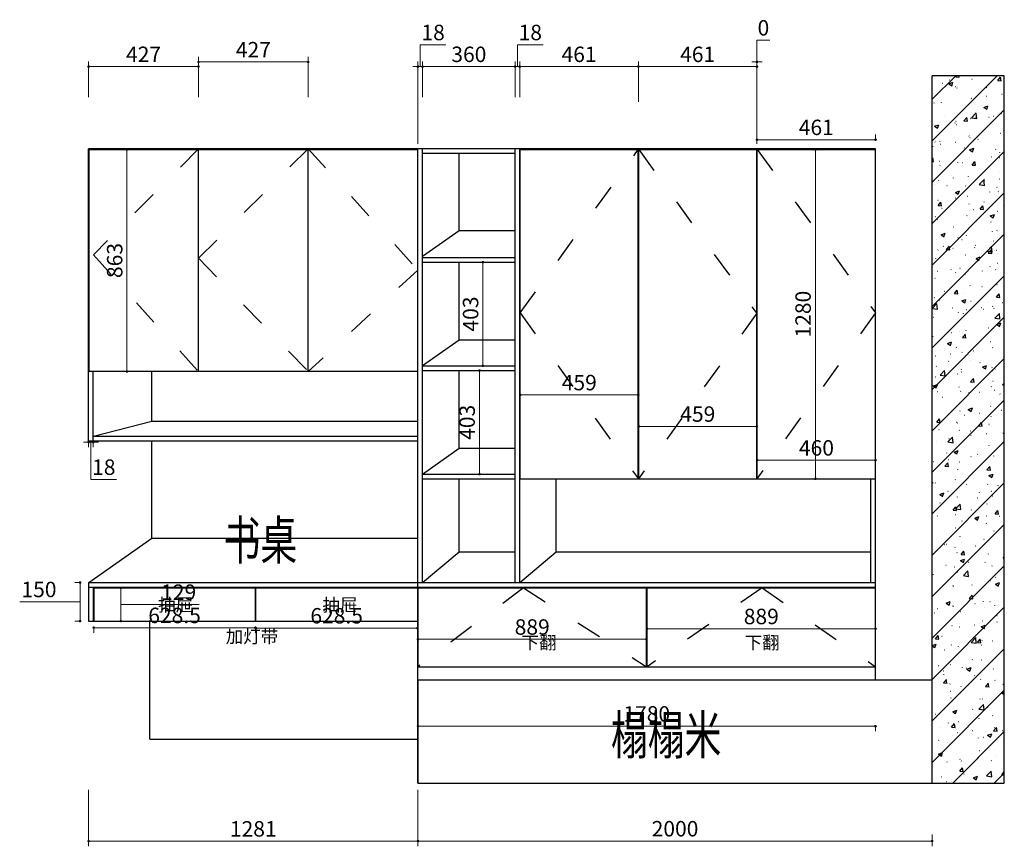
# Model space of a CAD drawing. Units: millimetres. Extents: x 343042 to 353770, y -708325 to -704263.
# Drawn here: x 343042 to 346872, y -708173 to -704960 of the extents above; entities that cross this region are included whole.
import ezdxf

# ---------------------------------------------------------------- set-up
doc = ezdxf.new("R2010")
doc.units = ezdxf.units.MM
doc.linetypes.add('ACAD_ISO03W100', pattern=[30, 12, -18])
for name, color, linetype, lineweight in [('E-楼板、墙体', 6, 'Continuous', 0), ('E-立面轮廓线', 4, 'Continuous', 0), ('E-顶面填充', 250, 'Continuous', 0), ('W-区域文字', 35, 'Continuous', 0)]:
    doc.layers.add(name, color=color, linetype=linetype, lineweight=lineweight)
doc.styles.add('WORD-1', font='simfang.ttf', dxfattribs={"width": 0.7})
doc.styles.add('黑字', font='simhei.ttf')
doc.dimstyles.new('标注', dxfattribs={"dimtxt": 60, "dimasz": 10, "dimexe": 20, "dimexo": 200, "dimgap": 10, "dimtad": 1, "dimtoh": 1, "dimdec": 0, "dimdsep": 46, "dimtxsty": 'Standard', "dimblk": 'DOT', "dimcen": 2.5, "dimclrd": 22, "dimclre": 22, "dimclrt": 2, "dimadec": 0, "dimazin": 0, "dimtfac": 1, "dimtdec": 0, "dimtmove": 1, "dimatfit": 3, "dimldrblk": 'DOT', "dimfxl": 300, "dimfxlon": 1, "dimlwd": 5, "dimlwe": 5, "dimarcsym": 0})

# ---------------------------------------------------------------- blocks, each defined once
blk = doc.blocks.new('_Dot')
at = {"color": 0, "linetype": 'ByBlock', "lineweight": -2}
blk.add_line((-0.5, 0), (-1, 0), dxfattribs=at)
at = {"color": 0, "linetype": 'ByBlock', "const_width": 0.5}
blk.add_lwpolyline([(-0.25, 0, 1), (0.25, 0, 1)], format="xyb", close=True, dxfattribs=at)
blk = doc.blocks.new('*D7')
at = {"color": 22, "lineweight": 5, "ltscale": 80, "transparency": 16777216}
for p, q in [((344590.9, -708127.8), (344590.9, -708172.9)), ((346590.9, -708127.8), (346590.9, -708172.9)), ((344600.9, -708152.9), (346580.9, -708152.9))]:
    blk.add_line(p, q, dxfattribs=at)
at = {"layer": 'Defpoints', "color": 0, "lineweight": -3, "ltscale": 80, "transparency": 16777216}
for p in [(344590.9, -707927.8), (346590.9, -707927.8), (346590.9, -708152.9)]:
    blk.add_point(p, dxfattribs=at)
at = {"color": 22, "lineweight": 5, "ltscale": 80, "transparency": 16777216, "xscale": 10, "yscale": 10, "zscale": 10, "rotation": 180}
blk.add_blockref('_Dot', (344590.9, -708152.9), dxfattribs=at)
at = {"color": 22, "lineweight": 5, "ltscale": 80, "transparency": 16777216, "xscale": 10, "yscale": 10, "zscale": 10}
blk.add_blockref('_Dot', (346590.9, -708152.9), dxfattribs=at)
at = {"color": 2, "lineweight": -3, "ltscale": 80, "transparency": 16777216, "insert": (345590.9, -708112.9), "char_height": 60, "attachment_point": 5}
blk.add_mtext('2000', dxfattribs=at)
blk = doc.blocks.new('*D8')
at = {"color": 22, "lineweight": 5, "ltscale": 80, "transparency": 16777216}
for p, q in [((343309.9, -705261.8), (343309.9, -705122.6)), ((343319.9, -705142.6), (343727.3, -705142.6)), ((343737.3, -705261.8), (343737.3, -705122.6))]:
    blk.add_line(p, q, dxfattribs=at)
at = {"layer": 'Defpoints', "color": 0, "lineweight": -3, "ltscale": 80, "transparency": 16777216}
for p in [(343737.3, -705142.6), (343309.9, -705461.8), (343737.3, -705461.8)]:
    blk.add_point(p, dxfattribs=at)
at = {"color": 22, "lineweight": 5, "ltscale": 80, "transparency": 16777216, "xscale": 10, "yscale": 10, "zscale": 10, "rotation": 180}
blk.add_blockref('_Dot', (343309.9, -705142.6), dxfattribs=at)
at = {"color": 22, "lineweight": 5, "ltscale": 80, "transparency": 16777216, "xscale": 10, "yscale": 10, "zscale": 10}
blk.add_blockref('_Dot', (343737.3, -705142.6), dxfattribs=at)
at = {"color": 2, "lineweight": -3, "ltscale": 80, "transparency": 16777216, "insert": (343523.6, -705102.6), "char_height": 60, "attachment_point": 5}
blk.add_mtext('427', dxfattribs=at)
blk = doc.blocks.new('*D9')
at = {"color": 22, "lineweight": 5, "ltscale": 80, "transparency": 16777216}
for p, q in [((343737.3, -705261.8), (343737.3, -705104.6)), ((344164, -705261.8), (344164, -705104.6)), ((343747.3, -705124.6), (344154, -705124.6))]:
    blk.add_line(p, q, dxfattribs=at)
at = {"layer": 'Defpoints', "color": 0, "lineweight": -3, "ltscale": 80, "transparency": 16777216}
for p in [(344164, -705124.6), (343737.3, -705461.8), (344164, -705461.8)]:
    blk.add_point(p, dxfattribs=at)
at = {"color": 22, "lineweight": 5, "ltscale": 80, "transparency": 16777216, "xscale": 10, "yscale": 10, "zscale": 10, "rotation": 180}
blk.add_blockref('_Dot', (343737.3, -705124.6), dxfattribs=at)
at = {"color": 22, "lineweight": 5, "ltscale": 80, "transparency": 16777216, "xscale": 10, "yscale": 10, "zscale": 10}
blk.add_blockref('_Dot', (344164, -705124.6), dxfattribs=at)
at = {"color": 2, "lineweight": -3, "ltscale": 80, "transparency": 16777216, "insert": (343950.7, -705084.6), "char_height": 60, "attachment_point": 5}
blk.add_mtext('427', dxfattribs=at)
blk = doc.blocks.new('*D10')
at = {"color": 22, "lineweight": 5, "ltscale": 80, "transparency": 16777216}
for p, q in [((344599.9, -705142.6), (344599.9, -705057.6)), ((344599.9, -705057.6), (344699.9, -705057.6)), ((344580.9, -705142.6), (344570.9, -705142.6)), ((344590.9, -705442.6), (344590.9, -705122.6)), ((344590.9, -705142.6), (344608.9, -705142.6)), ((344590.9, -705142.6), (344608.9, -705142.6)), ((344608.9, -705261.8), (344608.9, -705122.6)), ((344618.9, -705142.6), (344628.9, -705142.6))]:
    blk.add_line(p, q, dxfattribs=at)
at = {"layer": 'Defpoints', "color": 0, "lineweight": -3, "ltscale": 80, "transparency": 16777216}
for p in [(344608.9, -705142.6), (344608.9, -705461.8), (344590.9, -707168.8)]:
    blk.add_point(p, dxfattribs=at)
at = {"color": 22, "lineweight": 5, "ltscale": 80, "transparency": 16777216, "xscale": 10, "yscale": 10, "zscale": 10}
blk.add_blockref('_Dot', (344590.9, -705142.6), dxfattribs=at)
at = {"color": 22, "lineweight": 5, "ltscale": 80, "transparency": 16777216, "xscale": 10, "yscale": 10, "zscale": 10, "rotation": 180}
blk.add_blockref('_Dot', (344608.9, -705142.6), dxfattribs=at)
at = {"color": 2, "lineweight": -3, "ltscale": 80, "transparency": 16777216, "insert": (344649.9, -705017.6), "char_height": 60, "attachment_point": 5}
blk.add_mtext('18', dxfattribs=at)
blk = doc.blocks.new('*D11')
at = {"color": 22, "lineweight": 5, "ltscale": 80, "transparency": 16777216}
for p, q in [((344608.9, -705261.8), (344608.9, -705122.6)), ((344618.9, -705142.6), (344958.9, -705142.6)), ((344968.9, -705261.8), (344968.9, -705122.6))]:
    blk.add_line(p, q, dxfattribs=at)
at = {"layer": 'Defpoints', "color": 0, "lineweight": -3, "ltscale": 80, "transparency": 16777216}
for p in [(344968.9, -705142.6), (344608.9, -705461.8), (344968.9, -705461.8)]:
    blk.add_point(p, dxfattribs=at)
at = {"color": 22, "lineweight": 5, "ltscale": 80, "transparency": 16777216, "xscale": 10, "yscale": 10, "zscale": 10, "rotation": 180}
blk.add_blockref('_Dot', (344608.9, -705142.6), dxfattribs=at)
at = {"color": 22, "lineweight": 5, "ltscale": 80, "transparency": 16777216, "xscale": 10, "yscale": 10, "zscale": 10}
blk.add_blockref('_Dot', (344968.9, -705142.6), dxfattribs=at)
at = {"color": 2, "lineweight": -3, "ltscale": 80, "transparency": 16777216, "insert": (344788.9, -705102.6), "char_height": 60, "attachment_point": 5}
blk.add_mtext('360', dxfattribs=at)
blk = doc.blocks.new('*D12')
at = {"color": 22, "lineweight": 5, "ltscale": 80, "transparency": 16777216}
for p, q in [((344977.9, -705142.6), (344977.9, -705057.6)), ((344977.9, -705057.6), (345077.9, -705057.6)), ((344958.9, -705142.6), (344948.9, -705142.6)), ((344968.9, -705261.8), (344968.9, -705122.6)), ((344968.9, -705142.6), (344986.9, -705142.6)), ((344968.9, -705142.6), (344986.9, -705142.6)), ((344986.9, -705261.8), (344986.9, -705122.6)), ((344996.9, -705142.6), (345006.9, -705142.6))]:
    blk.add_line(p, q, dxfattribs=at)
at = {"layer": 'Defpoints', "color": 0, "lineweight": -3, "ltscale": 80, "transparency": 16777216}
for p in [(344986.9, -705142.6), (344968.9, -705461.8), (344986.9, -705461.8)]:
    blk.add_point(p, dxfattribs=at)
at = {"color": 22, "lineweight": 5, "ltscale": 80, "transparency": 16777216, "xscale": 10, "yscale": 10, "zscale": 10}
blk.add_blockref('_Dot', (344968.9, -705142.6), dxfattribs=at)
at = {"color": 22, "lineweight": 5, "ltscale": 80, "transparency": 16777216, "xscale": 10, "yscale": 10, "zscale": 10, "rotation": 180}
blk.add_blockref('_Dot', (344986.9, -705142.6), dxfattribs=at)
at = {"color": 2, "lineweight": -3, "ltscale": 80, "transparency": 16777216, "insert": (345027.9, -705017.6), "char_height": 60, "attachment_point": 5}
blk.add_mtext('18', dxfattribs=at)
blk = doc.blocks.new('*D13')
at = {"color": 22, "lineweight": 5, "ltscale": 80, "transparency": 16777216}
for p, q in [((344986.9, -705261.8), (344986.9, -705122.6)), ((344996.9, -705142.6), (345438.3, -705142.6)), ((345448.3, -705279.8), (345448.3, -705122.6))]:
    blk.add_line(p, q, dxfattribs=at)
at = {"layer": 'Defpoints', "color": 0, "lineweight": -3, "ltscale": 80, "transparency": 16777216}
for p in [(345448.3, -705142.6), (344986.9, -705461.8), (345448.3, -705479.8)]:
    blk.add_point(p, dxfattribs=at)
at = {"color": 22, "lineweight": 5, "ltscale": 80, "transparency": 16777216, "xscale": 10, "yscale": 10, "zscale": 10, "rotation": 180}
blk.add_blockref('_Dot', (344986.9, -705142.6), dxfattribs=at)
at = {"color": 22, "lineweight": 5, "ltscale": 80, "transparency": 16777216, "xscale": 10, "yscale": 10, "zscale": 10}
blk.add_blockref('_Dot', (345448.3, -705142.6), dxfattribs=at)
at = {"color": 2, "lineweight": -3, "ltscale": 80, "transparency": 16777216, "insert": (345217.6, -705102.6), "char_height": 60, "attachment_point": 5}
blk.add_mtext('461', dxfattribs=at)
blk = doc.blocks.new('*D2')
at = {"color": 22, "lineweight": 5, "ltscale": 80, "transparency": 16777216}
for p, q in [((345448.3, -705279.8), (345448.3, -705122.6)), ((345458.3, -705142.6), (345899.6, -705142.6)), ((345909.6, -705442.6), (345909.6, -705122.6))]:
    blk.add_line(p, q, dxfattribs=at)
at = {"layer": 'Defpoints', "color": 0, "lineweight": -3, "ltscale": 80, "transparency": 16777216}
for p in [(345909.6, -705142.6), (345448.3, -705479.8), (345909.6, -706744.8)]:
    blk.add_point(p, dxfattribs=at)
at = {"color": 22, "lineweight": 5, "ltscale": 80, "transparency": 16777216, "xscale": 10, "yscale": 10, "zscale": 10, "rotation": 180}
blk.add_blockref('_Dot', (345448.3, -705142.6), dxfattribs=at)
at = {"color": 22, "lineweight": 5, "ltscale": 80, "transparency": 16777216, "xscale": 10, "yscale": 10, "zscale": 10}
blk.add_blockref('_Dot', (345909.6, -705142.6), dxfattribs=at)
at = {"color": 2, "lineweight": -3, "ltscale": 80, "transparency": 16777216, "insert": (345678.9, -705102.6), "char_height": 60, "attachment_point": 5}
blk.add_mtext('461', dxfattribs=at)
blk = doc.blocks.new('*D3')
at = {"color": 22, "lineweight": 5, "ltscale": 80, "transparency": 16777216}
for p, q in [((345909.6, -705124.6), (345909.6, -705039.6)), ((345909.6, -705039.6), (345959.6, -705039.6)), ((345909.6, -705424.6), (345909.6, -705104.6)), ((345909.6, -705261.8), (345909.6, -705104.6)), ((345899.6, -705124.6), (345889.6, -705124.6)), ((345909.6, -705124.6), (345909.6, -705124.6)), ((345909.6, -705124.6), (345909.6, -705124.6)), ((345919.6, -705124.6), (345929.6, -705124.6))]:
    blk.add_line(p, q, dxfattribs=at)
at = {"layer": 'Defpoints', "color": 0, "lineweight": -3, "ltscale": 80, "transparency": 16777216}
for p in [(345909.6, -705124.6), (345909.6, -705461.8), (345909.6, -706744.8)]:
    blk.add_point(p, dxfattribs=at)
at = {"color": 22, "lineweight": 5, "ltscale": 80, "transparency": 16777216, "xscale": 10, "yscale": 10, "zscale": 10}
blk.add_blockref('_Dot', (345909.6, -705124.6), dxfattribs=at)
at = {"color": 22, "lineweight": 5, "ltscale": 80, "transparency": 16777216, "xscale": 10, "yscale": 10, "zscale": 10, "rotation": 180}
blk.add_blockref('_Dot', (345909.6, -705124.6), dxfattribs=at)
at = {"color": 2, "lineweight": -3, "ltscale": 80, "transparency": 16777216, "insert": (345934.6, -704999.6), "char_height": 60, "attachment_point": 5}
blk.add_mtext('0', dxfattribs=at)
blk = doc.blocks.new('*D14')
at = {"color": 22, "lineweight": 5, "ltscale": 80, "transparency": 16777216}
for p, q in [((345909.6, -705426.6), (345909.6, -705406.6)), ((346370.9, -705426.6), (346370.9, -705406.6)), ((345919.6, -705426.6), (346360.9, -705426.6))]:
    blk.add_line(p, q, dxfattribs=at)
at = {"layer": 'Defpoints', "color": 0, "lineweight": -3, "ltscale": 80, "transparency": 16777216}
for p in [(346370.9, -705426.6), (345909.6, -705461.8), (346370.9, -705461.8)]:
    blk.add_point(p, dxfattribs=at)
at = {"color": 22, "lineweight": 5, "ltscale": 80, "transparency": 16777216, "xscale": 10, "yscale": 10, "zscale": 10, "rotation": 180}
blk.add_blockref('_Dot', (345909.6, -705426.6), dxfattribs=at)
at = {"color": 22, "lineweight": 5, "ltscale": 80, "transparency": 16777216, "xscale": 10, "yscale": 10, "zscale": 10}
blk.add_blockref('_Dot', (346370.9, -705426.6), dxfattribs=at)
at = {"color": 2, "lineweight": -3, "ltscale": 80, "transparency": 16777216, "insert": (346140.3, -705386.6), "char_height": 60, "attachment_point": 5}
blk.add_mtext('461', dxfattribs=at)
blk = doc.blocks.new('*D15')
at = {"color": 22, "lineweight": 5, "ltscale": 80, "transparency": 16777216}
for p, q in [((344830, -706323.8), (344850, -706323.8)), ((344830, -706333.8), (344830, -706716.8)), ((344830, -706726.8), (344850, -706726.8))]:
    blk.add_line(p, q, dxfattribs=at)
at = {"layer": 'Defpoints', "color": 0, "lineweight": -3, "ltscale": 80, "transparency": 16777216}
for p in [(344788.9, -706323.8), (344788.9, -706726.8), (344830, -706726.8)]:
    blk.add_point(p, dxfattribs=at)
at = {"color": 22, "lineweight": 5, "ltscale": 80, "transparency": 16777216, "xscale": 10, "yscale": 10, "zscale": 10}
for p, rotation in [((344830, -706323.8), 90), ((344830, -706726.8), 270)]:
    blk.add_blockref('_Dot', p, dxfattribs=dict(at, rotation=rotation))
at = {"color": 2, "lineweight": -3, "ltscale": 80, "transparency": 16777216, "insert": (344790, -706525.3), "char_height": 60, "attachment_point": 5, "rotation": 90}
blk.add_mtext('403', dxfattribs=at)
blk = doc.blocks.new('*D16')
at = {"color": 22, "lineweight": 5, "ltscale": 80, "transparency": 16777216}
for p, q in [((344843.4, -705902.8), (344823.4, -705902.8)), ((344843.4, -706295.8), (344843.4, -705912.8)), ((344843.4, -706305.8), (344823.4, -706305.8))]:
    blk.add_line(p, q, dxfattribs=at)
at = {"layer": 'Defpoints', "color": 0, "lineweight": -3, "ltscale": 80, "transparency": 16777216}
for p in [(344843.4, -705902.8), (344888.5, -705902.8), (344888.5, -706305.8)]:
    blk.add_point(p, dxfattribs=at)
at = {"color": 22, "lineweight": 5, "ltscale": 80, "transparency": 16777216, "xscale": 10, "yscale": 10, "zscale": 10}
for p, rotation in [((344843.4, -705902.8), 90), ((344843.4, -706305.8), 270)]:
    blk.add_blockref('_Dot', p, dxfattribs=dict(at, rotation=rotation))
at = {"color": 2, "lineweight": -3, "ltscale": 80, "transparency": 16777216, "insert": (344803.4, -706104.3), "char_height": 60, "attachment_point": 5, "rotation": 90}
blk.add_mtext('403', dxfattribs=at)
blk = doc.blocks.new('*D17')
at = {"color": 22, "lineweight": 5, "ltscale": 80, "transparency": 16777216}
for p, q in [((343299.9, -706602.3), (343289.9, -706602.3)), ((343309.9, -706602.3), (343309.9, -706622.3)), ((343309.9, -706602.3), (343327.9, -706602.3)), ((343309.9, -706602.3), (343327.9, -706602.3)), ((343318.9, -706602.3), (343318.9, -706747.3)), ((343327.9, -706602.3), (343327.9, -706622.3)), ((343337.9, -706602.3), (343347.9, -706602.3)), ((343318.9, -706747.3), (343418.9, -706747.3))]:
    blk.add_line(p, q, dxfattribs=at)
at = {"layer": 'Defpoints', "color": 0, "lineweight": -3, "ltscale": 80, "transparency": 16777216}
for p in [(343309.9, -706597.8), (343327.9, -706597.8), (343327.9, -706602.3)]:
    blk.add_point(p, dxfattribs=at)
at = {"color": 22, "lineweight": 5, "ltscale": 80, "transparency": 16777216, "xscale": 10, "yscale": 10, "zscale": 10}
blk.add_blockref('_Dot', (343309.9, -706602.3), dxfattribs=at)
at = {"color": 22, "lineweight": 5, "ltscale": 80, "transparency": 16777216, "xscale": 10, "yscale": 10, "zscale": 10, "rotation": 180}
blk.add_blockref('_Dot', (343327.9, -706602.3), dxfattribs=at)
at = {"color": 2, "lineweight": -3, "ltscale": 80, "transparency": 16777216, "insert": (343368.9, -706707.3), "char_height": 60, "attachment_point": 5}
blk.add_mtext('18', dxfattribs=at)
blk = doc.blocks.new('*D18')
at = {"color": 22, "lineweight": 5, "ltscale": 80, "transparency": 16777216}
for p, q in [((343276.8, -707147.8), (343256.8, -707147.8)), ((343276.8, -707287.8), (343276.8, -707157.8)), ((343191.8, -707222.8), (343041.8, -707222.8)), ((343276.8, -707222.8), (343191.8, -707222.8)), ((343276.8, -707297.8), (343256.8, -707297.8))]:
    blk.add_line(p, q, dxfattribs=at)
at = {"layer": 'Defpoints', "color": 0, "lineweight": -3, "ltscale": 80, "transparency": 16777216}
for p in [(343276.8, -707147.8), (343310.7, -707147.8), (343309.9, -707297.8)]:
    blk.add_point(p, dxfattribs=at)
at = {"color": 22, "lineweight": 5, "ltscale": 80, "transparency": 16777216, "xscale": 10, "yscale": 10, "zscale": 10}
for p, rotation in [((343276.8, -707147.8), 90), ((343276.8, -707297.8), 270)]:
    blk.add_blockref('_Dot', p, dxfattribs=dict(at, rotation=rotation))
at = {"color": 2, "lineweight": -3, "ltscale": 80, "transparency": 16777216, "insert": (343116.8, -707182.8), "char_height": 60, "attachment_point": 5}
blk.add_mtext('150', dxfattribs=at)
blk = doc.blocks.new('*D19')
at = {"color": 22, "lineweight": 5, "ltscale": 80, "transparency": 16777216}
for p, q in [((343435.3, -707168.8), (343455.3, -707168.8)), ((343435.3, -707178.8), (343435.3, -707287.8)), ((343435.3, -707233.3), (343580.3, -707233.3)), ((343580.3, -707233.3), (343740.3, -707233.3)), ((343435.3, -707297.8), (343455.3, -707297.8))]:
    blk.add_line(p, q, dxfattribs=at)
at = {"layer": 'Defpoints', "color": 0, "lineweight": -3, "ltscale": 80, "transparency": 16777216}
for p in [(343392, -707168.8), (343392, -707297.8), (343435.3, -707297.8)]:
    blk.add_point(p, dxfattribs=at)
at = {"color": 22, "lineweight": 5, "ltscale": 80, "transparency": 16777216, "xscale": 10, "yscale": 10, "zscale": 10}
for p, rotation in [((343435.3, -707168.8), 90), ((343435.3, -707297.8), 270)]:
    blk.add_blockref('_Dot', p, dxfattribs=dict(at, rotation=rotation))
at = {"color": 2, "lineweight": -3, "ltscale": 80, "transparency": 16777216, "insert": (343660.3, -707193.3), "char_height": 60, "attachment_point": 5}
blk.add_mtext('129', dxfattribs=at)
blk = doc.blocks.new('*D20')
at = {"color": 22, "lineweight": 5, "ltscale": 80, "transparency": 16777216}
for p, q in [((344988.9, -706418.6), (344988.9, -706438.6)), ((344998.9, -706418.6), (345437.9, -706418.6)), ((345447.9, -706418.6), (345447.9, -706438.6))]:
    blk.add_line(p, q, dxfattribs=at)
at = {"layer": 'Defpoints', "color": 0, "lineweight": -3, "ltscale": 80, "transparency": 16777216}
for p in [(344988.9, -706350.4), (345447.9, -706350.4), (345447.9, -706418.6)]:
    blk.add_point(p, dxfattribs=at)
at = {"color": 22, "lineweight": 5, "ltscale": 80, "transparency": 16777216, "xscale": 10, "yscale": 10, "zscale": 10, "rotation": 180}
blk.add_blockref('_Dot', (344988.9, -706418.6), dxfattribs=at)
at = {"color": 22, "lineweight": 5, "ltscale": 80, "transparency": 16777216, "xscale": 10, "yscale": 10, "zscale": 10}
blk.add_blockref('_Dot', (345447.9, -706418.6), dxfattribs=at)
at = {"color": 2, "lineweight": -3, "ltscale": 80, "transparency": 16777216, "insert": (345218.4, -706378.6), "char_height": 60, "attachment_point": 5}
blk.add_mtext('459', dxfattribs=at)
blk = doc.blocks.new('*D21')
at = {"color": 22, "lineweight": 5, "ltscale": 80, "transparency": 16777216}
for p, q in [((345449.9, -706541.1), (345449.9, -706521.1)), ((345908.9, -706541.1), (345908.9, -706521.1)), ((345459.9, -706541.1), (345898.9, -706541.1))]:
    blk.add_line(p, q, dxfattribs=at)
at = {"layer": 'Defpoints', "color": 0, "lineweight": -3, "ltscale": 80, "transparency": 16777216}
for p in [(345908.9, -706541.1), (345449.9, -706569.1), (345908.9, -706569.1)]:
    blk.add_point(p, dxfattribs=at)
at = {"color": 22, "lineweight": 5, "ltscale": 80, "transparency": 16777216, "xscale": 10, "yscale": 10, "zscale": 10, "rotation": 180}
blk.add_blockref('_Dot', (345449.9, -706541.1), dxfattribs=at)
at = {"color": 22, "lineweight": 5, "ltscale": 80, "transparency": 16777216, "xscale": 10, "yscale": 10, "zscale": 10}
blk.add_blockref('_Dot', (345908.9, -706541.1), dxfattribs=at)
at = {"color": 2, "lineweight": -3, "ltscale": 80, "transparency": 16777216, "insert": (345679.4, -706501.1), "char_height": 60, "attachment_point": 5}
blk.add_mtext('459', dxfattribs=at)
blk = doc.blocks.new('*D22')
at = {"color": 22, "lineweight": 5, "ltscale": 80, "transparency": 16777216}
for p, q in [((345910.9, -706672.5), (345910.9, -706692.5)), ((345920.9, -706672.5), (346360.9, -706672.5)), ((346370.9, -706672.5), (346370.9, -706692.5))]:
    blk.add_line(p, q, dxfattribs=at)
at = {"layer": 'Defpoints', "color": 0, "lineweight": -3, "ltscale": 80, "transparency": 16777216}
for p in [(345910.9, -706657.3), (346370.9, -706657.3), (346370.9, -706672.5)]:
    blk.add_point(p, dxfattribs=at)
at = {"color": 22, "lineweight": 5, "ltscale": 80, "transparency": 16777216, "xscale": 10, "yscale": 10, "zscale": 10, "rotation": 180}
blk.add_blockref('_Dot', (345910.9, -706672.5), dxfattribs=at)
at = {"color": 22, "lineweight": 5, "ltscale": 80, "transparency": 16777216, "xscale": 10, "yscale": 10, "zscale": 10}
blk.add_blockref('_Dot', (346370.9, -706672.5), dxfattribs=at)
at = {"color": 2, "lineweight": -3, "ltscale": 80, "transparency": 16777216, "insert": (346140.9, -706632.5), "char_height": 60, "attachment_point": 5}
blk.add_mtext('460', dxfattribs=at)
blk = doc.blocks.new('*D45')
at = {"color": 22, "lineweight": 5, "ltscale": 80, "transparency": 16777216}
for p, q in [((344590.9, -707706.5), (344590.9, -707726.5)), ((344600.9, -707706.5), (346360.9, -707706.5)), ((346370.9, -707706.5), (346370.9, -707726.5))]:
    blk.add_line(p, q, dxfattribs=at)
at = {"layer": 'Defpoints', "color": 0, "lineweight": -3, "ltscale": 80, "transparency": 16777216}
for p in [(344590.9, -707527.8), (346370.9, -707527.8), (346370.9, -707706.5)]:
    blk.add_point(p, dxfattribs=at)
at = {"color": 22, "lineweight": 5, "ltscale": 80, "transparency": 16777216, "xscale": 10, "yscale": 10, "zscale": 10, "rotation": 180}
blk.add_blockref('_Dot', (344590.9, -707706.5), dxfattribs=at)
at = {"color": 22, "lineweight": 5, "ltscale": 80, "transparency": 16777216, "xscale": 10, "yscale": 10, "zscale": 10}
blk.add_blockref('_Dot', (346370.9, -707706.5), dxfattribs=at)
at = {"color": 2, "lineweight": -3, "ltscale": 80, "transparency": 16777216, "insert": (345480.9, -707666.5), "char_height": 60, "attachment_point": 5}
blk.add_mtext('1780', dxfattribs=at)
blk = doc.blocks.new('*D51')
at = {"color": 22, "lineweight": 5, "ltscale": 80, "transparency": 16777216}
for p, q in [((343459.1, -705464.8), (343479.1, -705464.8)), ((343459.1, -705474.8), (343459.1, -706317.8)), ((343459.1, -706327.8), (343479.1, -706327.8))]:
    blk.add_line(p, q, dxfattribs=at)
at = {"layer": 'Defpoints', "color": 0, "lineweight": -3, "ltscale": 80, "transparency": 16777216}
for p in [(343378.2, -705464.8), (343378.2, -706327.8), (343459.1, -706327.8)]:
    blk.add_point(p, dxfattribs=at)
at = {"color": 22, "lineweight": 5, "ltscale": 80, "transparency": 16777216, "xscale": 10, "yscale": 10, "zscale": 10}
for p, rotation in [((343459.1, -705464.8), 90), ((343459.1, -706327.8), 270)]:
    blk.add_blockref('_Dot', p, dxfattribs=dict(at, rotation=rotation))
at = {"color": 2, "lineweight": -3, "ltscale": 80, "transparency": 16777216, "insert": (343419.1, -705896.3), "char_height": 60, "attachment_point": 5, "rotation": 90}
blk.add_mtext('863', dxfattribs=at)
blk = doc.blocks.new('*D53')
at = {"color": 22, "lineweight": 5, "ltscale": 80, "transparency": 16777216}
for p, q in [((345936.8, -705464.8), (346156.8, -705464.8)), ((346136.8, -706734.8), (346136.8, -705474.8)), ((345936.8, -706744.8), (346156.8, -706744.8))]:
    blk.add_line(p, q, dxfattribs=at)
at = {"layer": 'Defpoints', "color": 0, "lineweight": -3, "ltscale": 80, "transparency": 16777216}
for p in [(345688.9, -705464.8), (346136.8, -705464.8), (345688.9, -706744.8)]:
    blk.add_point(p, dxfattribs=at)
at = {"color": 22, "lineweight": 5, "ltscale": 80, "transparency": 16777216, "xscale": 10, "yscale": 10, "zscale": 10}
for p, rotation in [((346136.8, -705464.8), 90), ((346136.8, -706744.8), 270)]:
    blk.add_blockref('_Dot', p, dxfattribs=dict(at, rotation=rotation))
at = {"color": 2, "lineweight": -3, "ltscale": 80, "transparency": 16777216, "insert": (346096.8, -706104.8), "char_height": 60, "attachment_point": 5, "rotation": 90}
blk.add_mtext('1280', dxfattribs=at)
blk = doc.blocks.new('*D54')
at = {"color": 22, "lineweight": 5, "ltscale": 80, "transparency": 16777216}
for p, q in [((345481.9, -707327.8), (345481.9, -707307.8)), ((345491.9, -707327.8), (346360.9, -707327.8)), ((346370.9, -707327.8), (346370.9, -707307.8))]:
    blk.add_line(p, q, dxfattribs=at)
at = {"layer": 'Defpoints', "color": 0, "lineweight": -3, "ltscale": 80, "transparency": 16777216}
for p in [(346370.9, -707327.8), (345481.9, -707404.1), (346370.9, -707404.1)]:
    blk.add_point(p, dxfattribs=at)
at = {"color": 22, "lineweight": 5, "ltscale": 80, "transparency": 16777216, "xscale": 10, "yscale": 10, "zscale": 10, "rotation": 180}
blk.add_blockref('_Dot', (345481.9, -707327.8), dxfattribs=at)
at = {"color": 22, "lineweight": 5, "ltscale": 80, "transparency": 16777216, "xscale": 10, "yscale": 10, "zscale": 10}
blk.add_blockref('_Dot', (346370.9, -707327.8), dxfattribs=at)
at = {"color": 2, "lineweight": -3, "ltscale": 80, "transparency": 16777216, "insert": (345926.4, -707287.8), "char_height": 60, "attachment_point": 5}
blk.add_mtext('889', dxfattribs=at)
blk = doc.blocks.new('*D55')
at = {"color": 22, "lineweight": 5, "ltscale": 80, "transparency": 16777216}
for p, q in [((344590.9, -707368.7), (344590.9, -707388.7)), ((344600.9, -707368.7), (345469.9, -707368.7)), ((345479.9, -707368.7), (345479.9, -707388.7))]:
    blk.add_line(p, q, dxfattribs=at)
at = {"layer": 'Defpoints', "color": 0, "lineweight": -3, "ltscale": 80, "transparency": 16777216}
for p in [(344590.9, -707348.3), (345479.9, -707348.3), (345479.9, -707368.7)]:
    blk.add_point(p, dxfattribs=at)
at = {"color": 22, "lineweight": 5, "ltscale": 80, "transparency": 16777216, "xscale": 10, "yscale": 10, "zscale": 10, "rotation": 180}
blk.add_blockref('_Dot', (344590.9, -707368.7), dxfattribs=at)
at = {"color": 22, "lineweight": 5, "ltscale": 80, "transparency": 16777216, "xscale": 10, "yscale": 10, "zscale": 10}
blk.add_blockref('_Dot', (345479.9, -707368.7), dxfattribs=at)
at = {"color": 2, "lineweight": -3, "ltscale": 80, "transparency": 16777216, "insert": (345035.4, -707328.7), "char_height": 60, "attachment_point": 5}
blk.add_mtext('889', dxfattribs=at)
blk = doc.blocks.new('*D57')
at = {"color": 22, "lineweight": 5, "ltscale": 80, "transparency": 16777216}
for p, q in [((343309.9, -707953.4), (343309.9, -708173.4)), ((344590.9, -707953.4), (344590.9, -708173.4)), ((343319.9, -708153.4), (344580.9, -708153.4))]:
    blk.add_line(p, q, dxfattribs=at)
at = {"layer": 'Defpoints', "color": 0, "lineweight": -3, "ltscale": 80, "transparency": 16777216}
for p in [(343309.9, -707297.8), (344590.9, -707297.8), (344590.9, -708153.4)]:
    blk.add_point(p, dxfattribs=at)
at = {"color": 22, "lineweight": 5, "ltscale": 80, "transparency": 16777216, "xscale": 10, "yscale": 10, "zscale": 10, "rotation": 180}
blk.add_blockref('_Dot', (343309.9, -708153.4), dxfattribs=at)
at = {"color": 22, "lineweight": 5, "ltscale": 80, "transparency": 16777216, "xscale": 10, "yscale": 10, "zscale": 10}
blk.add_blockref('_Dot', (344590.9, -708153.4), dxfattribs=at)
at = {"color": 2, "lineweight": -3, "ltscale": 80, "transparency": 16777216, "insert": (343950.4, -708113.4), "char_height": 60, "attachment_point": 5}
blk.add_mtext('1281', dxfattribs=at)
blk = doc.blocks.new('*D59')
at = {"color": 22, "lineweight": 5, "ltscale": 80, "transparency": 16777216}
for p, q in [((343329.9, -707323.6), (343329.9, -707343.6)), ((343339.9, -707323.6), (343948.4, -707323.6)), ((343958.4, -707323.6), (343958.4, -707343.6))]:
    blk.add_line(p, q, dxfattribs=at)
at = {"layer": 'Defpoints', "color": 0, "lineweight": -3, "ltscale": 80, "transparency": 16777216}
for p in [(343329.9, -707297.8), (343958.4, -707297.8), (343958.4, -707323.6)]:
    blk.add_point(p, dxfattribs=at)
at = {"color": 22, "lineweight": 5, "ltscale": 80, "transparency": 16777216, "xscale": 10, "yscale": 10, "zscale": 10, "rotation": 180}
blk.add_blockref('_Dot', (343329.9, -707323.6), dxfattribs=at)
at = {"color": 22, "lineweight": 5, "ltscale": 80, "transparency": 16777216, "xscale": 10, "yscale": 10, "zscale": 10}
blk.add_blockref('_Dot', (343958.4, -707323.6), dxfattribs=at)
at = {"color": 2, "lineweight": -3, "ltscale": 80, "transparency": 16777216, "insert": (343644.2, -707283.6), "char_height": 60, "attachment_point": 5}
blk.add_mtext('628.5', dxfattribs=at)
blk = doc.blocks.new('*D60')
at = {"color": 22, "lineweight": 5, "ltscale": 80, "transparency": 16777216}
for p, q in [((343960.4, -707325.1), (343960.4, -707345.1)), ((343970.4, -707325.1), (344578.9, -707325.1)), ((344588.9, -707325.1), (344588.9, -707345.1))]:
    blk.add_line(p, q, dxfattribs=at)
at = {"layer": 'Defpoints', "color": 0, "lineweight": -3, "ltscale": 80, "transparency": 16777216}
for p in [(343960.4, -707297.8), (344588.9, -707297.8), (344588.9, -707325.1)]:
    blk.add_point(p, dxfattribs=at)
at = {"color": 22, "lineweight": 5, "ltscale": 80, "transparency": 16777216, "xscale": 10, "yscale": 10, "zscale": 10, "rotation": 180}
blk.add_blockref('_Dot', (343960.4, -707325.1), dxfattribs=at)
at = {"color": 22, "lineweight": 5, "ltscale": 80, "transparency": 16777216, "xscale": 10, "yscale": 10, "zscale": 10}
blk.add_blockref('_Dot', (344588.9, -707325.1), dxfattribs=at)
at = {"color": 2, "lineweight": -3, "ltscale": 80, "transparency": 16777216, "insert": (344274.7, -707285.1), "char_height": 60, "attachment_point": 5}
blk.add_mtext('628.5', dxfattribs=at)

msp = doc.modelspace()

# ---------------------------------------------------------------- hatches: boundary and pattern name
at = {"layer": 'E-顶面填充', "linetype": 'ByBlock', "lineweight": -3}
h = msp.add_hatch(dxfattribs=at)
h.set_pattern_fill('钢筋混凝土', color=256, scale=113.90625, pattern_type=2)
h.set_pattern_definition([(45, (248463.1, -642470.86), (-80.54388, 80.54388), []), (50, (248463.1, -642470.86), (163.40084, -14.29573), [17.08594, -187.94531]), (355, (248463.1, -642470.86), (-31.60924, 171.3588), [13.66875, -150.35625]), (100.4514, (248476.71, -642472.05), (131.79163, 157.06289), [14.52077, -159.72891]), (46.1842, (248463.1, -642425.3), (243.1308, -37.70728), [25.6289, -281.91797]), (96.6356, (248483.36, -642428.44), (212.92783, 221.9162), [21.78127, -239.59337]), (351.1842, (248463.1, -642425.3), (212.92764, 221.91645), [20.5031, -225.5344]), (21, (248485.88, -642436.69), (135.98288, -91.72162), [17.08594, -187.94531]), (326, (248485.88, -642436.69), (55.43033, 165.19825), [13.66875, -150.35625]), (71.4514, (248497.21, -642444.33), (191.41315, 73.47645), [14.52077, -159.72891]), (37.5, (248463.096, -642470.86), (2.770167, 75.83738), [1.13906, -148.53375, 1.13906, -152.634375, 1.13906, -150.92578]), (7.5, (248463.1, -642470.86), (59.93053, 89.85192), [1.13906, -87.024375, 1.13906, -145.11656, 1.13906, -57.522656]), (327.5, (248412.294, -642470.86), (121.611424, -5.138282), [1.13906, -56.953125, 1.13906, -177.69375, 1.13906, -235.78594]), (317.5, (248389.51, -642470.86), (132.8571, 22.80517), [1.13906, -74.03906, 1.13906, -118.00687, 1.13906, -167.44219])])
h.paths.add_polyline_path([(346590.95, -707927.76), (346871.65, -707927.76), (346871.65, -705177.76), (346590.95, -705177.76)])

# ---------------------------------------------------------------- linework, layer by layer
at = {"layer": 'E-楼板、墙体', "lineweight": -3}
for p, q in [((346590.95, -707927.76), (346590.95, -705177.76)), ((346871.65, -705177.76), (346590.95, -705177.76)), ((346871.65, -707927.76), (346871.65, -705177.76)), ((346590.95, -707927.76), (346871.65, -707927.76))]:
    msp.add_line(p, q, dxfattribs=at)
at = {"layer": 'E-立面轮廓线', "linetype": 'ByBlock', "lineweight": -3}
for p, q in [((346370.95, -705461.76), (343309.95, -705461.76)), ((343309.95, -706597.76), (343309.95, -705461.76)), ((343311.95, -706327.76), (343311.95, -705464.76)), ((343311.95, -705464.76), (344590.95, -705464.76)), ((343737.35, -706327.76), (343737.35, -705461.76)), ((344164.02, -706327.76), (344164.02, -705461.76)), ((344590.95, -707147.76), (344590.95, -705461.76)), ((344608.95, -707147.76), (344608.95, -705461.76)), ((344968.95, -705479.76), (344608.95, -705479.76)), ((344968.95, -705479.76), (344608.95, -705479.76)), ((344968.95, -707147.76), (344968.95, -705461.76)), ((344986.95, -707147.76), (344986.95, -705461.76)), ((344988.95, -706744.76), (344988.95, -705464.76)), ((344988.95, -705464.76), (346370.95, -705464.76)), ((345447.95, -706744.76), (345447.95, -705464.76)), ((345449.95, -706744.76), (345449.95, -705464.76)), ((345908.95, -706744.76), (345908.95, -705464.76)), ((345910.95, -706744.76), (345910.95, -705464.76)), ((346370.95, -707527.76), (346370.95, -705461.76)), ((344608.95, -705884.76), (344968.95, -705884.76)), ((344608.95, -705902.76), (344968.95, -705902.76)), ((344590.95, -706327.76), (343309.95, -706327.76)), ((343327.95, -706597.76), (343327.95, -706327.76)), ((344608.95, -706305.76), (344968.95, -706305.76)), ((344608.95, -706323.76), (344968.95, -706323.76)), ((344750.75, -706626.32), (344750.75, -706323.76)), ((343309.95, -706597.76), (344590.95, -706597.76)), ((343327.95, -706579.76), (344590.95, -706579.76)), ((344608.95, -706726.76), (344968.95, -706726.76)), ((344608.95, -706744.76), (344968.95, -706744.76)), ((344986.95, -706744.76), (346370.95, -706744.76)), ((346352.95, -707147.76), (346352.95, -706744.76)), ((343309.95, -707147.76), (344590.95, -707147.76)), ((343309.95, -707147.76), (343309.95, -707297.76)), ((343309.95, -707165.76), (346370.95, -707165.76)), ((343327.95, -707165.76), (343327.95, -707297.76)), ((343329.95, -707165.76), (343329.95, -707297.76)), ((343329.95, -707168.76), (343958.45, -707168.76)), ((343958.45, -707297.76), (343958.45, -707168.76)), ((343960.45, -707168.76), (346370.95, -707168.76)), ((343960.45, -707297.76), (343960.45, -707168.76)), ((344588.95, -707168.76), (344588.95, -707297.76)), ((344590.95, -707147.76), (346370.95, -707147.76)), ((344590.95, -707165.76), (344590.95, -707147.76)), ((344590.95, -707527.76), (344590.95, -707168.76)), ((344590.95, -707927.76), (344590.95, -707168.76)), ((344590.95, -707168.76), (344590.95, -707475.76)), ((345479.95, -707475.76), (345479.95, -707168.76)), ((345481.95, -707475.76), (345481.95, -707168.76)), ((343309.95, -707297.76), (344590.95, -707297.76)), ((344590.95, -707475.76), (346370.95, -707475.76)), ((344590.95, -707927.76), (344590.95, -707927.76))]:
    msp.add_line(p, q, dxfattribs=at)
at = {"layer": 'E-立面轮廓线', "color": 8, "linetype": 'ACAD_ISO03W100', "lineweight": -3, "ltscale": 8.3709}
for p, q in [((343737.35, -705461.76), (343328.68, -705874.19)), ((344164.02, -705461.76), (343737.35, -705887.76)), ((344164.02, -705461.76), (344590.95, -705933.42)), ((344988.95, -706099.68), (345447.95, -705464.76)), ((345449.95, -705464.76), (345908.95, -706102.19)), ((345910.95, -705464.76), (346370.95, -706099.7)), ((343328.68, -705874.19), (343737.35, -706327.76)), ((343737.35, -705887.76), (344164.02, -706327.76)), ((344590.95, -705933.42), (344164.02, -706327.76)), ((344988.95, -706099.68), (345448.28, -706744.76)), ((345909.62, -706101.26), (345448.28, -706744.76)), ((346370.95, -706099.7), (345909.62, -706744.76)), ((345000.82, -707168.76), (344590.95, -707475.76)), ((345000.82, -707168.76), (345479.95, -707475.76)), ((345929.32, -707168.76), (345481.95, -707475.76)), ((345929.32, -707168.76), (346370.95, -707475.76))]:
    msp.add_line(p, q, dxfattribs=at)
at = {"layer": 'E-立面轮廓线', "color": 8, "linetype": 'ByBlock', "lineweight": -3}
for p, q in [((344750.75, -705779.32), (344750.75, -705479.76)), ((344608.95, -705879.76), (344750.75, -705779.32)), ((344750.75, -705779.32), (344968.95, -705779.32)), ((344750.75, -706204.32), (344750.75, -705902.76)), ((344608.95, -706304.76), (344750.75, -706204.32)), ((344750.75, -706204.32), (344968.95, -706204.32)), ((343555.35, -706520.89), (343555.35, -706327.76)), ((343328.68, -706579.76), (343555.35, -706520.89)), ((343555.35, -706520.89), (344590.95, -706520.89)), ((343556.21, -706975.05), (343556.21, -706597.76)), ((344608.95, -706726.76), (344750.75, -706626.32)), ((344750.75, -706626.32), (344968.95, -706626.32)), ((344750.75, -707029.32), (344750.75, -706744.76)), ((345128.75, -707029.32), (345128.75, -706744.76)), ((343310.68, -707147.76), (343556.21, -706975.05)), ((343556.21, -706975.05), (344590.95, -706975.05)), ((344608.95, -707147.76), (344750.75, -707029.32)), ((344750.75, -707029.32), (344968.95, -707029.32)), ((344986.95, -707147.76), (345128.75, -707029.32)), ((345128.75, -707029.32), (346352.95, -707029.32)), ((343548.18, -707756.49), (343548.18, -707295.76)), ((343548.18, -707756.49), (344590.95, -707756.49))]:
    msp.add_line(p, q, dxfattribs=at)
at = {"layer": 'E-立面轮廓线', "linetype": 'ByBlock', "lineweight": -3}
msp.add_lwpolyline([(344590.95, -707927.76), (346590.95, -707927.76), (346590.95, -707527.76), (344590.95, -707527.76)], close=True, dxfattribs=at)

# ---------------------------------------------------------------- texts
at = {"lineweight": -3, "ltscale": 80, "char_height": 50, "width": 221.5692, "attachment_point": 1, "style": '黑字'}
for insert in [(343580.1, -707209.85), (344219.43, -707209.85)]:
    msp.add_mtext('抽屉', dxfattribs=dict(at, insert=insert))
at = {"color": 2, "lineweight": -3, "insert": (343843.08, -707333.2), "char_height": 50, "width": 620.036, "attachment_point": 1, "style": '黑字'}
msp.add_mtext('加灯带', dxfattribs=at)
at = {"layer": 'E-立面轮廓线', "color": 8, "linetype": 'ByBlock', "lineweight": -3, "char_height": 50, "width": 221.5692, "attachment_point": 1, "style": '黑字'}
for insert in [(344993.74, -707356.71), (345861.43, -707356.74)]:
    msp.add_mtext('下翻', dxfattribs=dict(at, insert=insert))
at = {"layer": 'W-区域文字', "color": 35, "style": 'WORD-1', "width": 0.7}
for s, p in [('书桌', (343834.92, -707058.69)), ('榻榻米', (345341.46, -707815.56))]:
    msp.add_text(s, height=150, dxfattribs=at).set_placement(p)

# ---------------------------------------------------------------- dimensions: what is measured, and where the dimension line sits
at = {"lineweight": -3, "ltscale": 80}
for base, p1, p2, picture, middle in [((344608.95, -705142.58), (344590.95, -707168.76), (344608.95, -705461.76), '*D10', (344609.95, -705017.58)), ((344986.95, -705142.58), (344968.95, -705461.76), (344986.95, -705461.76), '*D12', (344987.95, -705017.58)), ((345909.61570183, -705124.58170056), (345909.61570183, -706744.76033317), (345909.61570183, -705461.76033317), '*D3', (345919.61570183, -704999.58170056)), ((343737.35, -705142.58), (343309.95, -705461.76), (343737.35, -705461.76), '*D8', (343523.65, -705102.58)), ((344164.02, -705124.58), (343737.35, -705461.76), (344164.02, -705461.76), '*D9', (343950.68, -705084.58)), ((344968.95, -705142.58), (344608.95, -705461.76), (344968.95, -705461.76), '*D11', (344788.95, -705102.58)), ((345448.28, -705142.58), (344986.95, -705461.76), (345448.28, -705479.76), '*D13', (345217.62, -705102.58)), ((345909.62, -705142.58), (345448.28, -705479.76), (345909.62, -706744.76), '*D2', (345678.95, -705102.58)), ((346370.95, -705426.58), (345909.62, -705461.76), (346370.95, -705461.76), '*D14', (346140.28, -705386.58)), ((346590.95, -708152.9), (344590.95, -707927.76), (346590.95, -707927.76), '*D7', (345590.95, -708112.9))]:
    dim = msp.add_linear_dim(base=base, p1=p1, p2=p2, dimstyle='标注', dxfattribs=at)
    dim.commit()
    dim.dimension.update_dxf_attribs({"geometry": picture, "text_midpoint": middle})
at = {"color": 6, "lineweight": -3, "ltscale": 80}
for base, p1, p2, picture, middle in [((343459.1, -706327.76), (343378.21, -705464.76), (343378.21, -706327.76), '*D51', (343419.1, -705896.26)), ((346136.77, -705464.76), (345688.95, -706744.76), (345688.95, -705464.76), '*D53', (346096.77, -706104.76)), ((344843.45, -705902.76), (344888.54, -706305.76), (344888.54, -705902.76), '*D16', (344803.45, -706104.26)), ((344830, -706726.76), (344788.95, -706323.76), (344788.95, -706726.76), '*D15', (344790, -706525.26)), ((343276.8, -707147.76), (343309.95, -707297.76), (343310.68, -707147.76), '*D18', (343181.8, -707182.76)), ((343435.31, -707297.76), (343392.02, -707168.76), (343392.02, -707297.76), '*D19', (343590.31, -707193.26))]:
    dim = msp.add_linear_dim(base=base, p1=p1, p2=p2, angle=90, dimstyle='标注', override={"dimdec": 1, "dimtdec": 1, "dimfxl": 200}, dxfattribs=at)
    dim.commit()
    dim.dimension.update_dxf_attribs({"geometry": picture, "text_midpoint": middle})
for base, p1, p2, picture, middle in [((345447.95, -706418.65), (344988.95, -706350.43), (345447.95, -706350.43), '*D20', (345218.45, -706378.65)), ((345908.95, -706541.13), (345449.95, -706569.09), (345908.95, -706569.09), '*D21', (345679.45, -706501.13)), ((343327.95, -706602.32), (343309.95, -706597.76), (343327.95, -706597.76), '*D17', (343328.95, -706707.32)), ((346370.95, -706672.51), (345910.95, -706657.26), (346370.95, -706657.26), '*D22', (346140.95, -706632.51)), ((343958.45, -707323.58), (343329.95, -707297.76), (343958.45, -707297.76), '*D59', (343644.2, -707283.58)), ((344588.95, -707325.12), (343960.45, -707297.76), (344588.95, -707297.76), '*D60', (344274.7, -707285.12)), ((346370.95, -707327.77), (345481.95, -707404.08), (346370.95, -707404.08), '*D54', (345926.45, -707287.77)), ((345479.95, -707368.69), (344590.95, -707348.26), (345479.95, -707348.26), '*D55', (345035.45, -707328.69)), ((344590.95, -708153.42), (343309.95, -707297.76), (344590.95, -707297.76), '*D57', (343950.45, -708113.42)), ((346370.95, -707706.54), (344590.95, -707527.76), (346370.95, -707527.76), '*D45', (345480.95, -707666.54))]:
    dim = msp.add_linear_dim(base=base, p1=p1, p2=p2, dimstyle='标注', override={"dimdec": 1, "dimtdec": 1, "dimfxl": 200}, dxfattribs=at)
    dim.commit()
    dim.dimension.update_dxf_attribs({"geometry": picture, "text_midpoint": middle})

doc.saveas('drawing.dxf')
